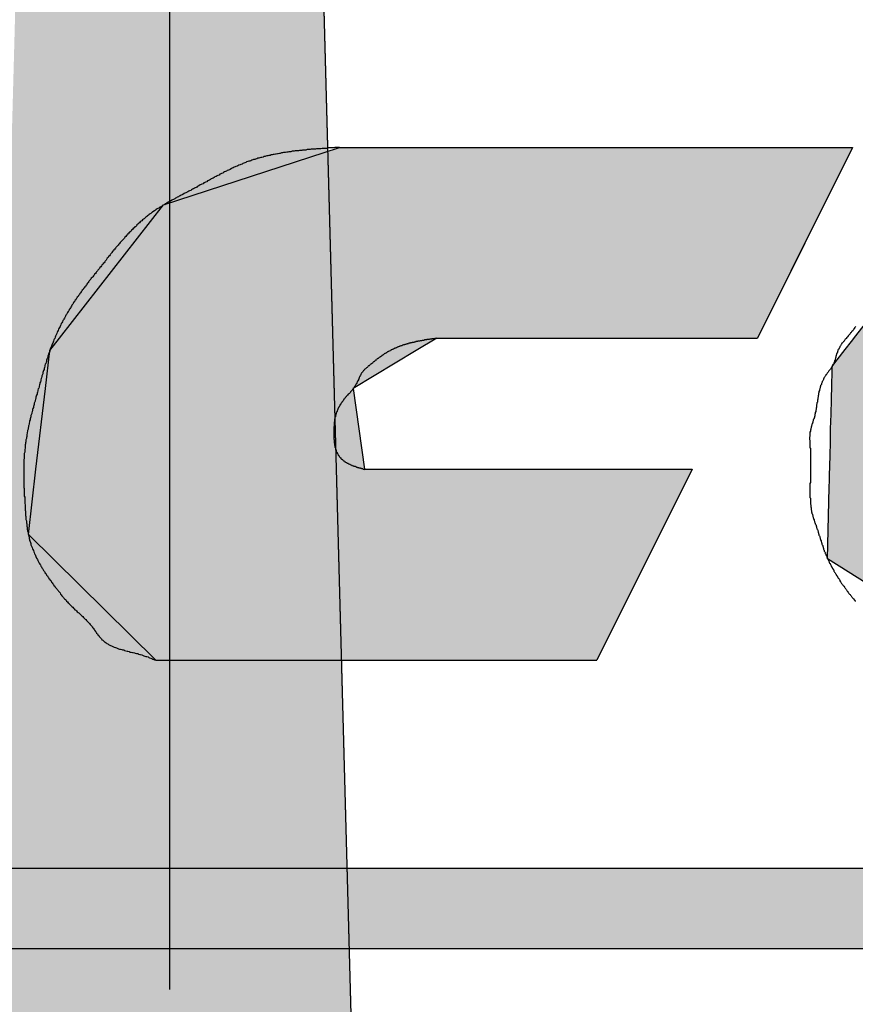
# Model space of a CAD drawing. Extents: x 503 to 774, y 178 to 374.
# Drawn here: x 663 to 665, y 316 to 318 of the extents above; entities that cross this region are included whole.
import ezdxf

# ---------------------------------------------------------------- set-up
doc = ezdxf.new("R2010")
doc.units = 0
doc.linetypes.add('CENTER2', pattern=[28.575, 19.05, -3.175, 3.175, -3.175])
for name, color, linetype in [('ROGO', 6, 'CONTINUOUS'), ('中心線', 4, 'CENTER2'), ('外形線', 7, 'CONTINUOUS'), ('針', 5, 'CONTINUOUS')]:
    doc.layers.add(name, color=color, linetype=linetype)

# ---------------------------------------------------------------- blocks, each defined once
blk = doc.blocks.new('*U20')
at = {"layer": '針', "linetype": 'CONTINUOUS'}
blk.add_line((663.8157, 322.5312), (664.1503, 310.1322), dxfattribs=at)
at = {"layer": '針', "linetype": 'CONTINUOUS', "extrusion": (0, 0, -1)}
for points in [[(-663.2848, 322.5312), (-664.1503, 310.1322), (-662.9503, 310.1322)], [(-663.2848, 322.5312), (-663.8157, 322.5312), (-664.1503, 310.1322)]]:
    blk.add_solid(points, dxfattribs=at)
blk = doc.blocks.new('*U28')
at = {"layer": 'ROGO', "color": 4, "linetype": 'CONTINUOUS', "extrusion": (0, 0, -1)}
for points in [[(-657.0442, 316.3684), (-668.5191, 316.1731), (-656.9558, 316.1731)], [(-657.0442, 316.3684), (-668.6165, 316.3684), (-668.5191, 316.1731)]]:
    blk.add_solid(points, dxfattribs=at)
blk = doc.blocks.new('*U29')
at = {"layer": 'ROGO', "color": 4, "linetype": 'CONTINUOUS'}
for p, q in [((663.536, 317.9815), (663.9638, 318.1212)), ((665.2123, 318.1212), (665.1426, 317.9815)), ((663.2827, 317.6574), (663.536, 317.9815)), ((665.1426, 317.9815), (664.981, 317.6574)), ((663.259, 317.6271), (663.2827, 317.6574)), ((664.2008, 317.6574), (664.1506, 317.6271)), ((663.2483, 317.5349), (663.259, 317.6271)), ((664.1506, 317.6271), (663.9976, 317.5349)), ((663.2254, 317.3384), (663.2483, 317.5349)), ((663.9976, 317.5349), (664.0247, 317.3384)), ((663.207, 317.1795), (663.2254, 317.3384)), ((664.822, 317.3384), (664.7427, 317.1795)), ((663.5168, 316.8745), (663.207, 317.1795)), ((664.7427, 317.1795), (664.5907, 316.8745))]:
    blk.add_line(p, q, dxfattribs=at)
at = {"layer": 'ROGO', "color": 4, "linetype": 'CONTINUOUS', "extrusion": (0, 0, -1)}
for points in [[(-663.9638, 318.1212), (-665.1426, 317.9815), (-663.536, 317.9815)], [(-663.9638, 318.1212), (-665.2123, 318.1212), (-665.1426, 317.9815)], [(-663.536, 317.9815), (-664.981, 317.6574), (-663.2827, 317.6574)], [(-663.536, 317.9815), (-665.1426, 317.9815), (-664.981, 317.6574)], [(-663.2827, 317.6574), (-664.1506, 317.6271), (-663.259, 317.6271)], [(-663.2827, 317.6574), (-664.2008, 317.6574), (-664.1506, 317.6271)], [(-663.259, 317.6271), (-663.9976, 317.5349), (-663.2483, 317.5349)], [(-663.259, 317.6271), (-664.1506, 317.6271), (-663.9976, 317.5349)], [(-663.2483, 317.5349), (-664.0247, 317.3384), (-663.2254, 317.3384)], [(-663.2483, 317.5349), (-663.9976, 317.5349), (-664.0247, 317.3384)], [(-663.2254, 317.3384), (-664.7427, 317.1795), (-663.207, 317.1795)], [(-663.2254, 317.3384), (-664.822, 317.3384), (-664.7427, 317.1795)], [(-663.207, 317.1795), (-664.5907, 316.8745), (-663.5168, 316.8745)], [(-663.207, 317.1795), (-664.7427, 317.1795), (-664.5907, 316.8745)]]:
    blk.add_solid(points, dxfattribs=at)
blk = doc.blocks.new('*U32')
at = {"layer": 'ROGO', "color": 4, "linetype": 'CONTINUOUS'}
for p, q in [((665.4562, 317.9649), (665.9047, 318.1264)), ((666.6172, 318.1264), (666.9117, 317.9649)), ((665.4526, 317.9603), (665.4562, 317.9649)), ((666.9117, 317.9649), (666.9201, 317.9603)), ((665.2265, 317.6703), (665.4526, 317.9603)), ((666.9201, 317.9603), (667.0346, 317.6703)), ((665.2102, 317.6494), (665.2208, 317.6629)), ((665.2208, 317.6629), (665.2263, 317.67)), ((665.2263, 317.67), (665.2265, 317.6703)), ((666.0843, 317.6629), (666.0468, 317.6494)), ((666.1212, 317.67), (666.0843, 317.6629)), ((666.188, 317.6639), (666.1578, 317.67)), ((666.2155, 317.6509), (666.188, 317.6639)), ((667.0346, 317.6703), (667.0347, 317.67)), ((667.0347, 317.67), (667.0372, 317.6639)), ((667.0372, 317.6639), (667.0423, 317.6509)), ((665.1755, 317.6049), (665.1949, 317.6298)), ((665.1949, 317.6298), (665.2102, 317.6494)), ((666.0101, 317.6298), (665.9755, 317.6049)), ((666.0468, 317.6494), (666.0101, 317.6298)), ((666.2377, 317.6319), (666.2155, 317.6509)), ((666.2393, 317.6294), (666.2377, 317.6319)), ((666.2537, 317.6074), (666.2393, 317.6294)), ((667.0508, 317.6294), (667.0385, 317.6074)), ((667.0423, 317.6509), (667.0498, 317.6319)), ((667.0498, 317.6319), (667.0508, 317.6294)), ((665.163, 317.5888), (665.1755, 317.6049)), ((665.9755, 317.6049), (665.9584, 317.5888)), ((666.2631, 317.5785), (666.2537, 317.6074)), ((667.0385, 317.6074), (667.0224, 317.5785)), ((665.1627, 317.5755), (665.163, 317.5888)), ((665.9584, 317.5888), (665.9443, 317.5755)), ((665.1619, 317.5429), (665.1627, 317.5755)), ((665.9443, 317.5755), (665.9176, 317.5429)), ((666.2654, 317.5461), (666.2631, 317.5785)), ((667.0224, 317.5785), (667.0043, 317.5461)), ((665.1611, 317.5081), (665.1619, 317.5429)), ((665.9176, 317.5429), (665.8963, 317.5081)), ((666.2606, 317.5114), (666.2654, 317.5461)), ((667.0043, 317.5461), (666.985, 317.5114)), ((665.1603, 317.4724), (665.1611, 317.5081)), ((665.8963, 317.5081), (665.8812, 317.4724)), ((666.2489, 317.4757), (666.2606, 317.5114)), ((666.985, 317.5114), (666.9651, 317.4757)), ((665.1594, 317.437), (665.1603, 317.4724)), ((665.8812, 317.4724), (665.8729, 317.437)), ((666.2306, 317.4403), (666.2489, 317.4757)), ((666.9651, 317.4757), (666.9453, 317.4403)), ((665.1587, 317.4033), (665.1594, 317.437)), ((665.8729, 317.437), (665.8716, 317.4033)), ((666.2065, 317.4064), (666.2306, 317.4403)), ((666.9453, 317.4403), (666.9264, 317.4064)), ((665.1579, 317.3726), (665.1587, 317.4033)), ((665.8716, 317.4033), (665.8775, 317.3726)), ((666.1774, 317.3753), (666.2065, 317.4064)), ((666.9264, 317.4064), (666.9091, 317.3753)), ((665.1573, 317.3457), (665.1579, 317.3726)), ((665.8775, 317.3726), (665.8903, 317.3457)), ((666.1443, 317.3481), (666.1774, 317.3753)), ((666.9091, 317.3753), (666.8939, 317.3481)), ((665.1568, 317.3239), (665.1573, 317.3457)), ((665.8903, 317.3457), (665.9095, 317.3239)), ((666.1085, 317.3257), (666.1443, 317.3481)), ((666.8939, 317.3481), (666.8814, 317.3257)), ((665.1564, 317.3078), (665.1568, 317.3239)), ((665.9095, 317.3239), (665.9345, 317.3078)), ((666.0713, 317.3091), (666.1085, 317.3257)), ((666.8814, 317.3257), (666.8721, 317.3091)), ((665.1521, 317.121), (665.1561, 317.295)), ((665.1561, 317.295), (665.1562, 317.298)), ((665.1562, 317.298), (665.1564, 317.3078)), ((665.9345, 317.3078), (665.9642, 317.298)), ((665.9642, 317.298), (665.9978, 317.295)), ((665.9978, 317.295), (666.0339, 317.2987)), ((666.0339, 317.2987), (666.0713, 317.3091)), ((666.8643, 317.295), (666.7672, 317.121)), ((666.8663, 317.2987), (666.8643, 317.295)), ((666.8721, 317.3091), (666.8663, 317.2987)), ((665.3103, 317.0204), (665.1521, 317.121)), ((666.7672, 317.121), (666.7111, 317.0204)), ((665.4961, 316.9023), (665.3103, 317.0204)), ((666.7111, 317.0204), (666.4897, 316.9023)), ((665.5398, 316.8745), (665.4961, 316.9023)), ((666.4897, 316.9023), (666.2523, 316.8745))]:
    blk.add_line(p, q, dxfattribs=at)
at = {"layer": 'ROGO', "color": 4, "linetype": 'CONTINUOUS', "extrusion": (0, 0, -1)}
for points in [[(-665.9047, 318.1264), (-666.9117, 317.9649), (-665.4562, 317.9649)], [(-665.9047, 318.1264), (-666.6172, 318.1264), (-666.9117, 317.9649)], [(-665.4562, 317.9649), (-666.9201, 317.9603), (-665.4526, 317.9603)], [(-665.4562, 317.9649), (-666.9117, 317.9649), (-666.9201, 317.9603)], [(-665.4526, 317.9603), (-667.0346, 317.6703), (-665.2265, 317.6703)], [(-665.4526, 317.9603), (-666.9201, 317.9603), (-667.0346, 317.6703)], [(-665.2208, 317.6629), (-666.0468, 317.6494), (-665.2102, 317.6494)], [(-665.2263, 317.67), (-666.0843, 317.6629), (-665.2208, 317.6629)], [(-665.2208, 317.6629), (-666.0843, 317.6629), (-666.0468, 317.6494)], [(-665.2265, 317.6703), (-666.1212, 317.67), (-665.2263, 317.67)], [(-665.2263, 317.67), (-666.1212, 317.67), (-666.0843, 317.6629)], [(-665.2265, 317.6703), (-666.1562, 317.6703), (-666.1212, 317.67)], [(-666.1562, 317.6703), (-667.0347, 317.67), (-666.1578, 317.67)], [(-666.1562, 317.6703), (-667.0346, 317.6703), (-667.0347, 317.67)], [(-666.1578, 317.67), (-667.0372, 317.6639), (-666.188, 317.6639)], [(-666.1578, 317.67), (-667.0347, 317.67), (-667.0372, 317.6639)], [(-666.188, 317.6639), (-667.0423, 317.6509), (-666.2155, 317.6509)], [(-666.188, 317.6639), (-667.0372, 317.6639), (-667.0423, 317.6509)], [(-665.1949, 317.6298), (-665.9755, 317.6049), (-665.1755, 317.6049)], [(-665.2102, 317.6494), (-666.0101, 317.6298), (-665.1949, 317.6298)], [(-665.1949, 317.6298), (-666.0101, 317.6298), (-665.9755, 317.6049)], [(-665.2102, 317.6494), (-666.0468, 317.6494), (-666.0101, 317.6298)], [(-666.2155, 317.6509), (-667.0498, 317.6319), (-666.2377, 317.6319)], [(-666.2155, 317.6509), (-667.0423, 317.6509), (-667.0498, 317.6319)], [(-666.2377, 317.6319), (-667.0508, 317.6294), (-666.2393, 317.6294)], [(-666.2377, 317.6319), (-667.0498, 317.6319), (-667.0508, 317.6294)], [(-666.2393, 317.6294), (-667.0385, 317.6074), (-666.2537, 317.6074)], [(-666.2393, 317.6294), (-667.0508, 317.6294), (-667.0385, 317.6074)], [(-665.1755, 317.6049), (-665.9584, 317.5888), (-665.163, 317.5888)], [(-665.1755, 317.6049), (-665.9755, 317.6049), (-665.9584, 317.5888)], [(-666.2537, 317.6074), (-667.0224, 317.5785), (-666.2631, 317.5785)], [(-666.2537, 317.6074), (-667.0385, 317.6074), (-667.0224, 317.5785)], [(-665.163, 317.5888), (-665.9443, 317.5755), (-665.1627, 317.5755)], [(-665.163, 317.5888), (-665.9584, 317.5888), (-665.9443, 317.5755)], [(-665.1627, 317.5755), (-665.9176, 317.5429), (-665.1619, 317.5429)], [(-665.1627, 317.5755), (-665.9443, 317.5755), (-665.9176, 317.5429)], [(-666.2631, 317.5785), (-667.0043, 317.5461), (-666.2654, 317.5461)], [(-666.2631, 317.5785), (-667.0224, 317.5785), (-667.0043, 317.5461)], [(-665.1619, 317.5429), (-665.8963, 317.5081), (-665.1611, 317.5081)], [(-665.1619, 317.5429), (-665.9176, 317.5429), (-665.8963, 317.5081)], [(-666.2654, 317.5461), (-666.985, 317.5114), (-666.2606, 317.5114)], [(-666.2654, 317.5461), (-667.0043, 317.5461), (-666.985, 317.5114)], [(-665.1611, 317.5081), (-665.8812, 317.4724), (-665.1603, 317.4724)], [(-665.1611, 317.5081), (-665.8963, 317.5081), (-665.8812, 317.4724)], [(-666.2606, 317.5114), (-666.9651, 317.4757), (-666.2489, 317.4757)], [(-666.2606, 317.5114), (-666.985, 317.5114), (-666.9651, 317.4757)], [(-665.1603, 317.4724), (-665.8729, 317.437), (-665.1594, 317.437)], [(-665.1603, 317.4724), (-665.8812, 317.4724), (-665.8729, 317.437)], [(-666.2489, 317.4757), (-666.9453, 317.4403), (-666.2306, 317.4403)], [(-666.2489, 317.4757), (-666.9651, 317.4757), (-666.9453, 317.4403)], [(-665.1594, 317.437), (-665.8716, 317.4033), (-665.1587, 317.4033)], [(-665.1594, 317.437), (-665.8729, 317.437), (-665.8716, 317.4033)], [(-666.2306, 317.4403), (-666.9264, 317.4064), (-666.2065, 317.4064)], [(-666.2306, 317.4403), (-666.9453, 317.4403), (-666.9264, 317.4064)], [(-665.1587, 317.4033), (-665.8775, 317.3726), (-665.1579, 317.3726)], [(-665.1587, 317.4033), (-665.8716, 317.4033), (-665.8775, 317.3726)], [(-666.2065, 317.4064), (-666.9091, 317.3753), (-666.1774, 317.3753)], [(-666.2065, 317.4064), (-666.9264, 317.4064), (-666.9091, 317.3753)], [(-665.1579, 317.3726), (-665.8903, 317.3457), (-665.1573, 317.3457)], [(-665.1579, 317.3726), (-665.8775, 317.3726), (-665.8903, 317.3457)], [(-666.1774, 317.3753), (-666.8939, 317.3481), (-666.1443, 317.3481)], [(-666.1774, 317.3753), (-666.9091, 317.3753), (-666.8939, 317.3481)], [(-665.1573, 317.3457), (-665.9095, 317.3239), (-665.1568, 317.3239)], [(-665.1573, 317.3457), (-665.8903, 317.3457), (-665.9095, 317.3239)], [(-666.1443, 317.3481), (-666.8814, 317.3257), (-666.1085, 317.3257)], [(-666.1443, 317.3481), (-666.8939, 317.3481), (-666.8814, 317.3257)], [(-665.1568, 317.3239), (-665.9345, 317.3078), (-665.1564, 317.3078)], [(-665.1568, 317.3239), (-665.9095, 317.3239), (-665.9345, 317.3078)], [(-666.1085, 317.3257), (-666.8721, 317.3091), (-666.0713, 317.3091)], [(-666.1085, 317.3257), (-666.8814, 317.3257), (-666.8721, 317.3091)], [(-665.1561, 317.295), (-666.7672, 317.121), (-665.1521, 317.121)], [(-665.1562, 317.298), (-665.9978, 317.295), (-665.1561, 317.295)], [(-665.1561, 317.295), (-666.8643, 317.295), (-666.7672, 317.121)], [(-665.1564, 317.3078), (-665.9642, 317.298), (-665.1562, 317.298)], [(-665.1562, 317.298), (-665.9642, 317.298), (-665.9978, 317.295)], [(-665.1564, 317.3078), (-665.9345, 317.3078), (-665.9642, 317.298)], [(-666.0339, 317.2987), (-666.8643, 317.295), (-665.9978, 317.295)], [(-666.0713, 317.3091), (-666.8663, 317.2987), (-666.0339, 317.2987)], [(-666.0339, 317.2987), (-666.8663, 317.2987), (-666.8643, 317.295)], [(-666.0713, 317.3091), (-666.8721, 317.3091), (-666.8663, 317.2987)], [(-665.1521, 317.121), (-666.7111, 317.0204), (-665.3103, 317.0204)], [(-665.1521, 317.121), (-666.7672, 317.121), (-666.7111, 317.0204)], [(-665.3103, 317.0204), (-666.4897, 316.9023), (-665.4961, 316.9023)], [(-665.3103, 317.0204), (-666.7111, 317.0204), (-666.4897, 316.9023)], [(-665.4961, 316.9023), (-666.2523, 316.8745), (-665.5398, 316.8745)], [(-665.4961, 316.9023), (-666.4897, 316.9023), (-666.2523, 316.8745)]]:
    blk.add_solid(points, dxfattribs=at)

msp = doc.modelspace()

# ---------------------------------------------------------------- linework, layer by layer
at = {"layer": 'ROGO', "color": 4}
for p, q in [((663.9638, 318.1212), (665.2123, 318.1212)), ((665.2123, 318.1212), (664.981, 317.6574)), ((664.2008, 317.6574), (664.981, 317.6574)), ((664.0247, 317.3384), (664.822, 317.3384)), ((664.822, 317.3384), (664.5907, 316.8745)), ((663.5168, 316.8745), (664.5907, 316.8745)), ((657.0306, 316.3684), (668.6165, 316.3684)), ((656.0503, 316.1731), (669.237, 316.1731))]:
    msp.add_line(p, q, dxfattribs=at)
for points in [[(663.964, 318.121, 0), (663.961, 318.121, 0), (663.959, 318.121, 0), (663.956, 318.121, 0), (663.953, 318.121, 0), (663.951, 318.12, 0), (663.948, 318.12, 0), (663.945, 318.12, 0), (663.943, 318.12, 0), (663.94, 318.12, 0), (663.937, 318.12, 0), (663.935, 318.119, 0), (663.932, 318.119, 0), (663.929, 318.119, 0), (663.927, 318.119, 0), (663.924, 318.119, 0), (663.922, 318.119, 0), (663.919, 318.118, 0), (663.916, 318.118, 0), (663.914, 318.118, 0), (663.911, 318.118, 0), (663.908, 318.118, 0), (663.906, 318.117, 0), (663.903, 318.117, 0), (663.901, 318.117, 0), (663.898, 318.117, 0), (663.895, 318.117, 0), (663.893, 318.116, 0), (663.89, 318.116, 0), (663.887, 318.116, 0), (663.885, 318.116, 0), (663.882, 318.115, 0), (663.88, 318.115, 0), (663.877, 318.115, 0), (663.874, 318.115, 0), (663.872, 318.114, 0), (663.869, 318.114, 0), (663.867, 318.114, 0), (663.864, 318.113, 0), (663.861, 318.113, 0), (663.859, 318.113, 0), (663.856, 318.113, 0), (663.854, 318.112, 0), (663.851, 318.112, 0), (663.849, 318.112, 0), (663.846, 318.111, 0), (663.843, 318.111, 0), (663.841, 318.111, 0), (663.838, 318.11, 0), (663.836, 318.11, 0), (663.833, 318.109, 0), (663.831, 318.109, 0), (663.828, 318.109, 0), (663.825, 318.108, 0), (663.823, 318.108, 0), (663.82, 318.107, 0), (663.818, 318.107, 0), (663.815, 318.106, 0), (663.813, 318.106, 0), (663.81, 318.105, 0), (663.808, 318.105, 0), (663.805, 318.104, 0), (663.803, 318.104, 0), (663.8, 318.103, 0), (663.798, 318.103, 0), (663.795, 318.102, 0), (663.792, 318.102, 0), (663.79, 318.101, 0), (663.787, 318.101, 0), (663.785, 318.1, 0), (663.783, 318.099, 0), (663.78, 318.099, 0), (663.778, 318.098, 0), (663.775, 318.097, 0), (663.773, 318.097, 0), (663.77, 318.096, 0), (663.768, 318.095, 0), (663.765, 318.095, 0), (663.763, 318.094, 0), (663.76, 318.093, 0), (663.758, 318.092, 0), (663.755, 318.092, 0), (663.753, 318.091, 0), (663.751, 318.09, 0), (663.748, 318.089, 0), (663.746, 318.088, 0), (663.743, 318.088, 0), (663.741, 318.087, 0), (663.738, 318.086, 0), (663.736, 318.085, 0), (663.734, 318.084, 0), (663.731, 318.083, 0), (663.729, 318.082, 0), (663.727, 318.081, 0), (663.724, 318.08, 0), (663.722, 318.079, 0), (663.719, 318.078, 0), (663.717, 318.077, 0), (663.715, 318.076, 0), (663.712, 318.075, 0), (663.71, 318.074, 0), (663.708, 318.073, 0), (663.705, 318.072, 0), (663.703, 318.071, 0), (663.701, 318.07, 0), (663.698, 318.068, 0), (663.696, 318.067, 0), (663.694, 318.066, 0), (663.691, 318.065, 0), (663.689, 318.064, 0), (663.687, 318.063, 0), (663.684, 318.062, 0), (663.682, 318.06, 0), (663.68, 318.059, 0), (663.677, 318.058, 0), (663.675, 318.057, 0), (663.673, 318.056, 0), (663.671, 318.054, 0), (663.668, 318.053, 0), (663.666, 318.052, 0), (663.664, 318.051, 0), (663.661, 318.05, 0), (663.659, 318.048, 0), (663.657, 318.047, 0), (663.654, 318.046, 0), (663.652, 318.045, 0), (663.65, 318.043, 0), (663.648, 318.042, 0), (663.645, 318.041, 0), (663.643, 318.04, 0), (663.641, 318.038, 0), (663.638, 318.037, 0), (663.636, 318.036, 0), (663.634, 318.035, 0), (663.632, 318.033, 0), (663.629, 318.032, 0), (663.627, 318.031, 0), (663.625, 318.03, 0), (663.622, 318.028, 0), (663.62, 318.027, 0), (663.618, 318.026, 0), (663.616, 318.024, 0), (663.613, 318.023, 0), (663.611, 318.022, 0), (663.609, 318.021, 0), (663.606, 318.02, 0), (663.604, 318.018, 0), (663.602, 318.017, 0), (663.599, 318.016, 0), (663.597, 318.015, 0), (663.595, 318.013, 0), (663.592, 318.012, 0), (663.59, 318.011, 0), (663.588, 318.01, 0), (663.586, 318.009, 0), (663.583, 318.007, 0), (663.581, 318.006, 0), (663.579, 318.005, 0), (663.576, 318.004, 0), (663.574, 318.003, 0), (663.572, 318.001, 0), (663.569, 318, 0), (663.567, 317.999, 0), (663.565, 317.998, 0), (663.563, 317.996, 0), (663.56, 317.995, 0), (663.558, 317.994, 0), (663.556, 317.993, 0), (663.553, 317.991, 0), (663.551, 317.99, 0), (663.549, 317.989, 0), (663.547, 317.988, 0), (663.544, 317.986, 0), (663.542, 317.985, 0), (663.54, 317.984, 0), (663.538, 317.982, 0), (663.535, 317.981, 0), (663.533, 317.98, 0), (663.531, 317.978, 0), (663.529, 317.977, 0), (663.527, 317.976, 0), (663.524, 317.974, 0), (663.522, 317.973, 0), (663.52, 317.972, 0), (663.518, 317.97, 0), (663.516, 317.969, 0), (663.514, 317.967, 0), (663.512, 317.966, 0), (663.509, 317.964, 0), (663.507, 317.963, 0), (663.505, 317.961, 0), (663.503, 317.96, 0), (663.501, 317.958, 0), (663.499, 317.957, 0), (663.497, 317.955, 0), (663.495, 317.953, 0), (663.493, 317.952, 0), (663.491, 317.95, 0), (663.489, 317.948, 0), (663.487, 317.947, 0), (663.485, 317.945, 0), (663.483, 317.943, 0), (663.481, 317.942, 0), (663.479, 317.94, 0), (663.477, 317.938, 0), (663.475, 317.936, 0), (663.473, 317.935, 0), (663.471, 317.933, 0), (663.47, 317.931, 0), (663.468, 317.929, 0), (663.466, 317.928, 0), (663.464, 317.926, 0), (663.462, 317.924, 0), (663.46, 317.922, 0), (663.458, 317.92, 0), (663.457, 317.918, 0), (663.455, 317.916, 0), (663.453, 317.915, 0), (663.451, 317.913, 0), (663.449, 317.911, 0), (663.448, 317.909, 0), (663.446, 317.907, 0), (663.444, 317.905, 0), (663.442, 317.903, 0), (663.441, 317.901, 0), (663.439, 317.899, 0), (663.437, 317.897, 0), (663.435, 317.895, 0), (663.434, 317.894, 0), (663.432, 317.892, 0), (663.43, 317.89, 0), (663.429, 317.888, 0), (663.427, 317.886, 0), (663.425, 317.884, 0), (663.424, 317.882, 0), (663.422, 317.88, 0), (663.42, 317.878, 0), (663.419, 317.876, 0), (663.417, 317.874, 0), (663.415, 317.872, 0), (663.414, 317.87, 0), (663.412, 317.868, 0), (663.41, 317.866, 0), (663.409, 317.864, 0), (663.407, 317.862, 0), (663.406, 317.86, 0), (663.404, 317.858, 0), (663.402, 317.856, 0), (663.401, 317.854, 0), (663.399, 317.852, 0), (663.397, 317.849, 0), (663.396, 317.847, 0), (663.394, 317.845, 0), (663.393, 317.843, 0), (663.391, 317.841, 0), (663.389, 317.839, 0), (663.388, 317.837, 0), (663.386, 317.835, 0), (663.385, 317.833, 0), (663.383, 317.831, 0), (663.381, 317.829, 0), (663.38, 317.827, 0), (663.378, 317.825, 0), (663.376, 317.823, 0), (663.375, 317.821, 0), (663.373, 317.819, 0), (663.372, 317.817, 0), (663.37, 317.815, 0), (663.368, 317.813, 0), (663.367, 317.811, 0), (663.365, 317.809, 0), (663.364, 317.807, 0), (663.362, 317.805, 0), (663.36, 317.803, 0), (663.359, 317.801, 0), (663.357, 317.799, 0), (663.355, 317.797, 0), (663.354, 317.795, 0), (663.352, 317.793, 0), (663.351, 317.791, 0), (663.349, 317.789, 0), (663.348, 317.787, 0), (663.346, 317.784, 0), (663.344, 317.782, 0), (663.343, 317.78, 0), (663.341, 317.778, 0), (663.34, 317.776, 0), (663.338, 317.774, 0), (663.337, 317.772, 0), (663.335, 317.77, 0), (663.334, 317.768, 0), (663.332, 317.766, 0), (663.331, 317.764, 0), (663.329, 317.761, 0), (663.328, 317.759, 0), (663.326, 317.757, 0), (663.325, 317.755, 0), (663.323, 317.753, 0), (663.322, 317.751, 0), (663.32, 317.749, 0), (663.319, 317.746, 0), (663.317, 317.744, 0), (663.316, 317.742, 0), (663.315, 317.74, 0), (663.313, 317.738, 0), (663.312, 317.735, 0), (663.31, 317.733, 0), (663.309, 317.731, 0), (663.308, 317.729, 0), (663.306, 317.727, 0), (663.305, 317.724, 0), (663.304, 317.722, 0), (663.302, 317.72, 0), (663.301, 317.718, 0), (663.3, 317.715, 0), (663.298, 317.713, 0), (663.297, 317.711, 0), (663.296, 317.709, 0), (663.295, 317.706, 0), (663.293, 317.704, 0), (663.292, 317.702, 0), (663.291, 317.7, 0), (663.29, 317.697, 0), (663.288, 317.695, 0), (663.287, 317.693, 0), (663.286, 317.69, 0), (663.285, 317.688, 0), (663.284, 317.686, 0), (663.283, 317.683, 0), (663.281, 317.681, 0), (663.28, 317.679, 0), (663.279, 317.676, 0), (663.278, 317.674, 0), (663.277, 317.672, 0), (663.276, 317.669, 0), (663.275, 317.667, 0), (663.274, 317.664, 0), (663.273, 317.662, 0), (663.272, 317.66, 0), (663.271, 317.657, 0), (663.27, 317.655, 0), (663.269, 317.653, 0), (663.268, 317.65, 0), (663.267, 317.648, 0), (663.266, 317.645, 0), (663.265, 317.643, 0), (663.264, 317.64, 0), (663.263, 317.638, 0), (663.262, 317.636, 0), (663.261, 317.633, 0), (663.26, 317.631, 0), (663.259, 317.628, 0), (663.259, 317.626, 0), (663.258, 317.623, 0), (663.257, 317.621, 0), (663.256, 317.619, 0), (663.255, 317.616, 0), (663.254, 317.614, 0), (663.254, 317.611, 0), (663.253, 317.609, 0), (663.252, 317.606, 0), (663.251, 317.604, 0), (663.251, 317.601, 0), (663.25, 317.599, 0), (663.249, 317.596, 0), (663.248, 317.594, 0), (663.247, 317.591, 0), (663.247, 317.589, 0), (663.246, 317.586, 0), (663.245, 317.584, 0), (663.245, 317.581, 0), (663.244, 317.579, 0), (663.243, 317.576, 0), (663.242, 317.574, 0), (663.242, 317.571, 0), (663.241, 317.569, 0), (663.24, 317.566, 0), (663.24, 317.564, 0), (663.239, 317.561, 0), (663.238, 317.559, 0), (663.237, 317.556, 0), (663.237, 317.554, 0), (663.236, 317.551, 0), (663.235, 317.549, 0), (663.235, 317.546, 0), (663.234, 317.544, 0), (663.233, 317.541, 0), (663.233, 317.539, 0), (663.232, 317.536, 0), (663.231, 317.534, 0), (663.23, 317.531, 0), (663.23, 317.529, 0), (663.229, 317.526, 0), (663.228, 317.524, 0), (663.228, 317.521, 0), (663.227, 317.519, 0), (663.226, 317.516, 0), (663.225, 317.514, 0), (663.225, 317.511, 0), (663.224, 317.509, 0), (663.223, 317.506, 0), (663.223, 317.504, 0), (663.222, 317.501, 0), (663.221, 317.499, 0), (663.221, 317.496, 0), (663.22, 317.494, 0), (663.219, 317.491, 0), (663.219, 317.489, 0), (663.218, 317.486, 0), (663.217, 317.484, 0), (663.217, 317.481, 0), (663.216, 317.479, 0), (663.215, 317.476, 0), (663.215, 317.474, 0), (663.214, 317.471, 0), (663.213, 317.469, 0), (663.213, 317.466, 0), (663.212, 317.464, 0), (663.211, 317.461, 0), (663.211, 317.459, 0), (663.21, 317.456, 0), (663.21, 317.454, 0), (663.209, 317.451, 0), (663.209, 317.449, 0), (663.208, 317.446, 0), (663.207, 317.444, 0), (663.207, 317.441, 0), (663.206, 317.439, 0), (663.206, 317.436, 0), (663.205, 317.433, 0), (663.205, 317.431, 0), (663.204, 317.428, 0), (663.204, 317.426, 0), (663.203, 317.423, 0), (663.203, 317.421, 0), (663.203, 317.418, 0), (663.202, 317.416, 0), (663.202, 317.413, 0), (663.201, 317.41, 0), (663.201, 317.408, 0), (663.201, 317.405, 0), (663.2, 317.403, 0), (663.2, 317.4, 0), (663.199, 317.398, 0), (663.199, 317.395, 0), (663.199, 317.392, 0), (663.199, 317.39, 0), (663.198, 317.387, 0), (663.198, 317.385, 0), (663.198, 317.382, 0), (663.198, 317.38, 0), (663.197, 317.377, 0), (663.197, 317.374, 0), (663.197, 317.372, 0), (663.197, 317.369, 0), (663.197, 317.367, 0), (663.197, 317.364, 0), (663.196, 317.362, 0), (663.196, 317.359, 0), (663.196, 317.356, 0), (663.196, 317.354, 0), (663.196, 317.351, 0), (663.196, 317.349, 0), (663.196, 317.346, 0), (663.196, 317.343, 0), (663.196, 317.341, 0), (663.196, 317.338, 0), (663.196, 317.336, 0), (663.196, 317.333, 0), (663.196, 317.33, 0), (663.196, 317.328, 0), (663.196, 317.325, 0), (663.196, 317.323, 0), (663.196, 317.32, 0), (663.196, 317.318, 0), (663.196, 317.315, 0), (663.196, 317.312, 0), (663.196, 317.31, 0), (663.196, 317.307, 0), (663.196, 317.305, 0), (663.196, 317.302, 0), (663.196, 317.299, 0), (663.196, 317.297, 0), (663.196, 317.294, 0), (663.197, 317.292, 0), (663.197, 317.289, 0), (663.197, 317.286, 0), (663.197, 317.284, 0), (663.197, 317.281, 0), (663.197, 317.279, 0), (663.197, 317.276, 0), (663.197, 317.273, 0), (663.198, 317.271, 0), (663.198, 317.268, 0), (663.198, 317.265, 0), (663.198, 317.263, 0), (663.198, 317.26, 0), (663.198, 317.258, 0), (663.198, 317.255, 0), (663.199, 317.252, 0), (663.199, 317.25, 0), (663.199, 317.247, 0), (663.199, 317.245, 0), (663.199, 317.242, 0), (663.199, 317.239, 0), (663.2, 317.237, 0), (663.2, 317.234, 0), (663.2, 317.232, 0), (663.2, 317.229, 0), (663.2, 317.226, 0), (663.201, 317.224, 0), (663.201, 317.221, 0), (663.201, 317.219, 0), (663.201, 317.216, 0), (663.202, 317.213, 0), (663.202, 317.211, 0), (663.202, 317.208, 0), (663.203, 317.206, 0), (663.203, 317.203, 0), (663.203, 317.2, 0), (663.204, 317.198, 0), (663.204, 317.195, 0), (663.204, 317.193, 0), (663.205, 317.19, 0), (663.205, 317.188, 0), (663.206, 317.185, 0), (663.206, 317.183, 0), (663.207, 317.18, 0), (663.207, 317.178, 0), (663.208, 317.175, 0), (663.209, 317.173, 0), (663.209, 317.17, 0), (663.21, 317.168, 0), (663.21, 317.165, 0), (663.211, 317.163, 0), (663.212, 317.16, 0), (663.213, 317.158, 0), (663.213, 317.155, 0), (663.214, 317.153, 0), (663.215, 317.15, 0), (663.216, 317.148, 0), (663.217, 317.145, 0), (663.218, 317.143, 0), (663.219, 317.141, 0), (663.22, 317.138, 0), (663.221, 317.136, 0), (663.222, 317.133, 0), (663.223, 317.131, 0), (663.224, 317.129, 0), (663.225, 317.126, 0), (663.226, 317.124, 0), (663.227, 317.122, 0), (663.229, 317.119, 0), (663.23, 317.117, 0), (663.231, 317.115, 0), (663.232, 317.112, 0), (663.233, 317.11, 0), (663.235, 317.108, 0), (663.236, 317.106, 0), (663.237, 317.103, 0), (663.239, 317.101, 0), (663.24, 317.099, 0), (663.241, 317.097, 0), (663.243, 317.094, 0), (663.244, 317.092, 0), (663.246, 317.09, 0), (663.247, 317.088, 0), (663.248, 317.086, 0), (663.25, 317.084, 0), (663.251, 317.081, 0), (663.253, 317.079, 0), (663.254, 317.077, 0), (663.256, 317.075, 0), (663.257, 317.073, 0), (663.259, 317.071, 0), (663.26, 317.069, 0), (663.262, 317.067, 0), (663.263, 317.064, 0), (663.265, 317.062, 0), (663.266, 317.06, 0), (663.268, 317.058, 0), (663.269, 317.056, 0), (663.271, 317.054, 0), (663.272, 317.052, 0), (663.274, 317.05, 0), (663.276, 317.048, 0), (663.277, 317.046, 0), (663.279, 317.044, 0), (663.28, 317.042, 0), (663.282, 317.04, 0), (663.284, 317.038, 0), (663.285, 317.035, 0), (663.287, 317.033, 0), (663.288, 317.031, 0), (663.29, 317.029, 0), (663.292, 317.027, 0), (663.293, 317.025, 0), (663.295, 317.023, 0), (663.297, 317.022, 0), (663.299, 317.02, 0), (663.3, 317.018, 0), (663.302, 317.016, 0), (663.304, 317.014, 0), (663.306, 317.012, 0), (663.307, 317.01, 0), (663.309, 317.008, 0), (663.311, 317.006, 0), (663.313, 317.005, 0), (663.315, 317.003, 0), (663.317, 317.001, 0), (663.318, 316.999, 0), (663.32, 316.997, 0), (663.322, 316.996, 0), (663.324, 316.994, 0), (663.326, 316.992, 0), (663.328, 316.99, 0), (663.33, 316.989, 0), (663.332, 316.987, 0), (663.334, 316.985, 0), (663.336, 316.983, 0), (663.337, 316.982, 0), (663.339, 316.98, 0), (663.341, 316.978, 0), (663.343, 316.976, 0), (663.345, 316.974, 0), (663.347, 316.973, 0), (663.348, 316.971, 0), (663.35, 316.969, 0), (663.352, 316.967, 0), (663.354, 316.965, 0), (663.356, 316.963, 0), (663.357, 316.961, 0), (663.359, 316.959, 0), (663.361, 316.957, 0), (663.362, 316.955, 0), (663.364, 316.953, 0), (663.365, 316.951, 0), (663.367, 316.949, 0), (663.368, 316.947, 0), (663.37, 316.944, 0), (663.372, 316.942, 0), (663.373, 316.94, 0), (663.375, 316.938, 0), (663.376, 316.936, 0), (663.378, 316.934, 0), (663.379, 316.932, 0), (663.381, 316.93, 0), (663.383, 316.928, 0), (663.385, 316.926, 0), (663.386, 316.924, 0), (663.388, 316.923, 0), (663.39, 316.921, 0), (663.392, 316.919, 0), (663.394, 316.918, 0), (663.396, 316.916, 0), (663.398, 316.915, 0), (663.4, 316.914, 0), (663.402, 316.912, 0), (663.405, 316.911, 0), (663.407, 316.91, 0), (663.409, 316.909, 0), (663.411, 316.908, 0), (663.414, 316.907, 0), (663.416, 316.906, 0), (663.419, 316.905, 0), (663.421, 316.904, 0), (663.423, 316.903, 0), (663.426, 316.902, 0), (663.429, 316.901, 0), (663.431, 316.901, 0), (663.434, 316.9, 0), (663.436, 316.899, 0), (663.439, 316.899, 0), (663.441, 316.898, 0), (663.444, 316.897, 0), (663.447, 316.896, 0), (663.449, 316.896, 0), (663.452, 316.895, 0), (663.454, 316.894, 0), (663.457, 316.894, 0), (663.46, 316.893, 0), (663.462, 316.893, 0), (663.465, 316.892, 0), (663.467, 316.891, 0), (663.47, 316.89, 0), (663.473, 316.89, 0), (663.475, 316.889, 0), (663.478, 316.888, 0), (663.48, 316.888, 0), (663.483, 316.887, 0), (663.485, 316.886, 0), (663.488, 316.885, 0), (663.49, 316.884, 0), (663.493, 316.883, 0), (663.495, 316.883, 0), (663.498, 316.882, 0), (663.5, 316.881, 0), (663.502, 316.88, 0), (663.505, 316.879, 0), (663.507, 316.878, 0), (663.51, 316.877, 0), (663.512, 316.876, 0), (663.514, 316.875, 0), (663.517, 316.874, 0)], [(665.22, 317.686, 0), (665.219, 317.684, 0), (665.218, 317.683, 0), (665.217, 317.681, 0), (665.216, 317.68, 0), (665.215, 317.678, 0), (665.214, 317.677, 0), (665.213, 317.675, 0), (665.211, 317.674, 0), (665.21, 317.673, 0), (665.209, 317.671, 0), (665.208, 317.67, 0), (665.207, 317.668, 0), (665.206, 317.667, 0), (665.205, 317.666, 0), (665.203, 317.664, 0), (665.202, 317.663, 0), (665.201, 317.661, 0), (665.2, 317.66, 0), (665.199, 317.659, 0), (665.197, 317.657, 0), (665.196, 317.656, 0), (665.195, 317.655, 0), (665.194, 317.653, 0), (665.193, 317.652, 0), (665.192, 317.65, 0), (665.191, 317.649, 0), (665.19, 317.648, 0), (665.188, 317.646, 0), (665.187, 317.645, 0), (665.186, 317.643, 0), (665.185, 317.642, 0), (665.184, 317.64, 0), (665.183, 317.639, 0), (665.182, 317.637, 0), (665.182, 317.636, 0), (665.181, 317.634, 0), (665.18, 317.633, 0), (665.179, 317.631, 0), (665.178, 317.63, 0), (665.177, 317.628, 0), (665.177, 317.626, 0), (665.176, 317.625, 0), (665.176, 317.623, 0), (665.175, 317.621, 0), (665.174, 317.62, 0), (665.174, 317.618, 0), (665.173, 317.616, 0), (665.173, 317.615, 0), (665.172, 317.613, 0), (665.172, 317.611, 0), (665.171, 317.609, 0), (665.171, 317.608, 0), (665.17, 317.606, 0), (665.17, 317.604, 0), (665.169, 317.602, 0), (665.169, 317.601, 0), (665.168, 317.599, 0), (665.167, 317.597, 0), (665.167, 317.596, 0), (665.166, 317.594, 0), (665.165, 317.593, 0), (665.164, 317.591, 0), (665.163, 317.59, 0), (665.163, 317.588, 0), (665.162, 317.587, 0), (665.161, 317.585, 0), (665.16, 317.584, 0), (665.159, 317.582, 0), (665.158, 317.581, 0), (665.156, 317.579, 0), (665.155, 317.578, 0), (665.154, 317.576, 0), (665.153, 317.575, 0), (665.152, 317.573, 0), (665.151, 317.572, 0), (665.15, 317.571, 0), (665.149, 317.569, 0), (665.148, 317.568, 0), (665.147, 317.566, 0), (665.146, 317.565, 0), (665.145, 317.563, 0), (665.144, 317.562, 0), (665.143, 317.56, 0), (665.142, 317.558, 0), (665.142, 317.557, 0), (665.141, 317.555, 0), (665.14, 317.554, 0), (665.139, 317.552, 0), (665.139, 317.55, 0), (665.138, 317.549, 0), (665.137, 317.547, 0), (665.137, 317.545, 0), (665.136, 317.544, 0), (665.135, 317.542, 0), (665.135, 317.54, 0), (665.134, 317.539, 0), (665.134, 317.537, 0), (665.133, 317.535, 0), (665.133, 317.533, 0), (665.132, 317.532, 0), (665.132, 317.53, 0), (665.131, 317.528, 0), (665.131, 317.526, 0), (665.131, 317.525, 0), (665.13, 317.523, 0), (665.13, 317.521, 0), (665.13, 317.519, 0), (665.129, 317.518, 0), (665.129, 317.516, 0), (665.129, 317.514, 0), (665.128, 317.512, 0), (665.128, 317.511, 0), (665.128, 317.509, 0), (665.127, 317.507, 0), (665.127, 317.505, 0), (665.127, 317.504, 0), (665.127, 317.502, 0), (665.126, 317.5, 0), (665.126, 317.498, 0), (665.126, 317.497, 0), (665.125, 317.495, 0), (665.125, 317.493, 0), (665.125, 317.491, 0), (665.125, 317.489, 0), (665.124, 317.488, 0), (665.124, 317.486, 0), (665.124, 317.484, 0), (665.123, 317.482, 0), (665.123, 317.481, 0), (665.123, 317.479, 0), (665.122, 317.477, 0), (665.122, 317.475, 0), (665.122, 317.474, 0), (665.121, 317.472, 0), (665.121, 317.47, 0), (665.121, 317.468, 0), (665.12, 317.467, 0), (665.12, 317.465, 0), (665.119, 317.463, 0), (665.119, 317.462, 0), (665.118, 317.46, 0), (665.117, 317.458, 0), (665.117, 317.456, 0), (665.116, 317.455, 0), (665.116, 317.453, 0), (665.115, 317.451, 0), (665.115, 317.45, 0), (665.114, 317.448, 0), (665.114, 317.446, 0), (665.113, 317.444, 0), (665.113, 317.443, 0), (665.112, 317.441, 0), (665.112, 317.439, 0), (665.111, 317.438, 0), (665.111, 317.436, 0), (665.11, 317.434, 0), (665.11, 317.432, 0), (665.11, 317.431, 0), (665.109, 317.429, 0), (665.109, 317.427, 0), (665.109, 317.425, 0), (665.109, 317.424, 0), (665.109, 317.422, 0), (665.109, 317.42, 0), (665.109, 317.418, 0), (665.108, 317.417, 0), (665.108, 317.415, 0), (665.108, 317.413, 0), (665.108, 317.411, 0), (665.109, 317.409, 0), (665.109, 317.408, 0), (665.109, 317.406, 0), (665.109, 317.404, 0), (665.109, 317.402, 0), (665.109, 317.4, 0), (665.109, 317.399, 0), (665.109, 317.397, 0), (665.109, 317.395, 0), (665.109, 317.393, 0), (665.109, 317.391, 0), (665.11, 317.39, 0), (665.11, 317.388, 0), (665.11, 317.386, 0), (665.11, 317.384, 0), (665.11, 317.383, 0), (665.11, 317.381, 0), (665.11, 317.379, 0), (665.11, 317.377, 0), (665.11, 317.375, 0), (665.11, 317.374, 0), (665.11, 317.372, 0), (665.11, 317.37, 0), (665.11, 317.368, 0), (665.11, 317.366, 0), (665.11, 317.365, 0), (665.11, 317.363, 0), (665.11, 317.361, 0), (665.11, 317.359, 0), (665.11, 317.358, 0), (665.11, 317.356, 0), (665.11, 317.354, 0), (665.11, 317.352, 0), (665.11, 317.35, 0), (665.11, 317.349, 0), (665.11, 317.347, 0), (665.11, 317.345, 0), (665.11, 317.343, 0), (665.11, 317.342, 0), (665.11, 317.34, 0), (665.11, 317.338, 0), (665.11, 317.336, 0), (665.11, 317.334, 0), (665.11, 317.333, 0), (665.11, 317.331, 0), (665.11, 317.329, 0), (665.11, 317.327, 0), (665.11, 317.326, 0), (665.11, 317.324, 0), (665.11, 317.322, 0), (665.11, 317.32, 0), (665.11, 317.318, 0), (665.11, 317.317, 0), (665.11, 317.315, 0), (665.11, 317.313, 0), (665.11, 317.311, 0), (665.11, 317.309, 0), (665.11, 317.308, 0), (665.11, 317.306, 0), (665.109, 317.304, 0), (665.109, 317.302, 0), (665.109, 317.3, 0), (665.109, 317.299, 0), (665.109, 317.297, 0), (665.109, 317.295, 0), (665.109, 317.293, 0), (665.109, 317.291, 0), (665.109, 317.29, 0), (665.109, 317.288, 0), (665.109, 317.286, 0), (665.109, 317.284, 0), (665.109, 317.282, 0), (665.109, 317.281, 0), (665.109, 317.279, 0), (665.109, 317.277, 0), (665.109, 317.275, 0), (665.109, 317.273, 0), (665.109, 317.272, 0), (665.109, 317.27, 0), (665.11, 317.268, 0), (665.11, 317.266, 0), (665.11, 317.264, 0), (665.11, 317.263, 0), (665.11, 317.261, 0), (665.11, 317.259, 0), (665.11, 317.257, 0), (665.11, 317.255, 0), (665.11, 317.254, 0), (665.111, 317.252, 0), (665.111, 317.25, 0), (665.111, 317.248, 0), (665.111, 317.247, 0), (665.112, 317.245, 0), (665.112, 317.243, 0), (665.112, 317.241, 0), (665.112, 317.24, 0), (665.113, 317.238, 0), (665.113, 317.236, 0), (665.113, 317.234, 0), (665.114, 317.233, 0), (665.114, 317.231, 0), (665.115, 317.229, 0), (665.115, 317.228, 0), (665.116, 317.226, 0), (665.116, 317.224, 0), (665.117, 317.222, 0), (665.117, 317.221, 0), (665.118, 317.219, 0), (665.118, 317.217, 0), (665.119, 317.216, 0), (665.119, 317.214, 0), (665.12, 317.212, 0), (665.12, 317.211, 0), (665.121, 317.209, 0), (665.122, 317.207, 0), (665.122, 317.206, 0), (665.123, 317.204, 0), (665.124, 317.202, 0), (665.124, 317.2, 0), (665.125, 317.199, 0), (665.125, 317.197, 0), (665.126, 317.195, 0), (665.126, 317.194, 0), (665.127, 317.192, 0), (665.128, 317.19, 0), (665.128, 317.189, 0), (665.129, 317.187, 0), (665.129, 317.185, 0), (665.13, 317.184, 0), (665.13, 317.182, 0), (665.131, 317.18, 0), (665.131, 317.178, 0), (665.132, 317.177, 0), (665.133, 317.175, 0), (665.133, 317.173, 0), (665.134, 317.172, 0), (665.134, 317.17, 0), (665.135, 317.168, 0), (665.135, 317.166, 0), (665.136, 317.165, 0), (665.136, 317.163, 0), (665.137, 317.161, 0), (665.137, 317.16, 0), (665.138, 317.158, 0), (665.138, 317.156, 0), (665.139, 317.155, 0), (665.14, 317.153, 0), (665.14, 317.151, 0), (665.141, 317.15, 0), (665.141, 317.148, 0), (665.142, 317.146, 0), (665.142, 317.144, 0), (665.143, 317.143, 0), (665.144, 317.141, 0), (665.144, 317.139, 0), (665.145, 317.138, 0), (665.146, 317.136, 0), (665.146, 317.134, 0), (665.147, 317.133, 0), (665.148, 317.131, 0), (665.148, 317.13, 0), (665.149, 317.128, 0), (665.15, 317.126, 0), (665.15, 317.125, 0), (665.151, 317.123, 0), (665.152, 317.121, 0), (665.153, 317.12, 0), (665.153, 317.118, 0), (665.154, 317.117, 0), (665.155, 317.115, 0), (665.156, 317.113, 0), (665.156, 317.112, 0), (665.157, 317.11, 0), (665.158, 317.109, 0), (665.159, 317.107, 0), (665.16, 317.105, 0), (665.161, 317.104, 0), (665.161, 317.102, 0), (665.162, 317.101, 0), (665.163, 317.099, 0), (665.164, 317.097, 0), (665.165, 317.096, 0), (665.166, 317.094, 0), (665.167, 317.093, 0), (665.167, 317.091, 0), (665.168, 317.09, 0), (665.169, 317.088, 0), (665.17, 317.087, 0), (665.171, 317.085, 0), (665.172, 317.084, 0), (665.173, 317.082, 0), (665.174, 317.08, 0), (665.175, 317.079, 0), (665.176, 317.077, 0), (665.177, 317.076, 0), (665.178, 317.074, 0), (665.179, 317.073, 0), (665.18, 317.071, 0), (665.181, 317.07, 0), (665.182, 317.068, 0), (665.182, 317.067, 0), (665.183, 317.065, 0), (665.184, 317.064, 0), (665.185, 317.062, 0), (665.186, 317.061, 0), (665.187, 317.06, 0), (665.188, 317.058, 0), (665.189, 317.057, 0), (665.191, 317.055, 0), (665.192, 317.054, 0), (665.193, 317.052, 0), (665.194, 317.051, 0), (665.195, 317.049, 0), (665.196, 317.048, 0), (665.197, 317.046, 0), (665.198, 317.045, 0), (665.199, 317.044, 0), (665.2, 317.042, 0), (665.201, 317.041, 0), (665.202, 317.039, 0), (665.203, 317.038, 0), (665.204, 317.036, 0), (665.205, 317.035, 0), (665.207, 317.034, 0), (665.208, 317.032, 0), (665.209, 317.031, 0), (665.21, 317.029, 0), (665.211, 317.028, 0), (665.212, 317.027, 0), (665.213, 317.025, 0), (665.214, 317.024, 0), (665.216, 317.023, 0), (665.217, 317.021, 0), (665.218, 317.02, 0), (665.219, 317.018, 0), (665.22, 317.017, 0)], [(664.201, 317.657, 0), (664.199, 317.657, 0), (664.198, 317.657, 0), (664.197, 317.657, 0), (664.196, 317.657, 0), (664.194, 317.656, 0), (664.193, 317.656, 0), (664.192, 317.656, 0), (664.19, 317.656, 0), (664.189, 317.656, 0), (664.188, 317.655, 0), (664.186, 317.655, 0), (664.185, 317.655, 0), (664.184, 317.655, 0), (664.182, 317.654, 0), (664.181, 317.654, 0), (664.18, 317.654, 0), (664.178, 317.654, 0), (664.177, 317.654, 0), (664.176, 317.653, 0), (664.174, 317.653, 0), (664.173, 317.653, 0), (664.172, 317.653, 0), (664.171, 317.653, 0), (664.169, 317.652, 0), (664.168, 317.652, 0), (664.167, 317.652, 0), (664.165, 317.652, 0), (664.164, 317.651, 0), (664.163, 317.651, 0), (664.161, 317.651, 0), (664.16, 317.651, 0), (664.159, 317.65, 0), (664.158, 317.65, 0), (664.156, 317.65, 0), (664.155, 317.65, 0), (664.154, 317.649, 0), (664.152, 317.649, 0), (664.151, 317.649, 0), (664.15, 317.649, 0), (664.149, 317.648, 0), (664.147, 317.648, 0), (664.146, 317.648, 0), (664.145, 317.647, 0), (664.143, 317.647, 0), (664.142, 317.647, 0), (664.141, 317.647, 0), (664.14, 317.646, 0), (664.138, 317.646, 0), (664.137, 317.646, 0), (664.136, 317.645, 0), (664.135, 317.645, 0), (664.133, 317.645, 0), (664.132, 317.644, 0), (664.131, 317.644, 0), (664.129, 317.644, 0), (664.128, 317.643, 0), (664.127, 317.643, 0), (664.126, 317.643, 0), (664.125, 317.642, 0), (664.123, 317.642, 0), (664.122, 317.641, 0), (664.121, 317.641, 0), (664.12, 317.641, 0), (664.118, 317.64, 0), (664.117, 317.64, 0), (664.116, 317.639, 0), (664.115, 317.639, 0), (664.113, 317.639, 0), (664.112, 317.638, 0), (664.111, 317.638, 0), (664.11, 317.637, 0), (664.109, 317.637, 0), (664.107, 317.636, 0), (664.106, 317.636, 0), (664.105, 317.635, 0), (664.104, 317.635, 0), (664.103, 317.634, 0), (664.102, 317.634, 0), (664.1, 317.633, 0), (664.099, 317.633, 0), (664.098, 317.632, 0), (664.097, 317.632, 0), (664.096, 317.631, 0), (664.095, 317.631, 0), (664.093, 317.63, 0), (664.092, 317.63, 0), (664.091, 317.629, 0), (664.09, 317.629, 0), (664.089, 317.628, 0), (664.088, 317.627, 0), (664.087, 317.627, 0), (664.085, 317.626, 0), (664.084, 317.626, 0), (664.083, 317.625, 0), (664.082, 317.624, 0), (664.081, 317.624, 0), (664.08, 317.623, 0), (664.079, 317.622, 0), (664.078, 317.622, 0), (664.077, 317.621, 0), (664.075, 317.62, 0), (664.074, 317.62, 0), (664.073, 317.619, 0), (664.072, 317.618, 0), (664.071, 317.617, 0), (664.07, 317.617, 0), (664.069, 317.616, 0), (664.068, 317.615, 0), (664.067, 317.615, 0), (664.066, 317.614, 0), (664.065, 317.613, 0), (664.064, 317.612, 0), (664.063, 317.612, 0), (664.062, 317.611, 0), (664.061, 317.61, 0), (664.059, 317.609, 0), (664.058, 317.608, 0), (664.057, 317.608, 0), (664.056, 317.607, 0), (664.055, 317.606, 0), (664.054, 317.605, 0), (664.053, 317.604, 0), (664.052, 317.604, 0), (664.051, 317.603, 0), (664.05, 317.602, 0), (664.049, 317.601, 0), (664.048, 317.6, 0), (664.047, 317.6, 0), (664.046, 317.599, 0), (664.045, 317.598, 0), (664.044, 317.597, 0), (664.043, 317.596, 0), (664.042, 317.595, 0), (664.041, 317.595, 0), (664.04, 317.594, 0), (664.039, 317.593, 0), (664.038, 317.592, 0), (664.037, 317.591, 0), (664.036, 317.59, 0), (664.035, 317.59, 0), (664.034, 317.589, 0), (664.033, 317.588, 0), (664.032, 317.587, 0), (664.031, 317.586, 0), (664.03, 317.585, 0), (664.029, 317.584, 0), (664.028, 317.584, 0), (664.027, 317.583, 0), (664.026, 317.582, 0), (664.025, 317.581, 0), (664.024, 317.58, 0), (664.023, 317.579, 0), (664.022, 317.578, 0), (664.022, 317.577, 0), (664.021, 317.576, 0), (664.02, 317.575, 0), (664.019, 317.574, 0), (664.018, 317.573, 0), (664.018, 317.572, 0), (664.017, 317.571, 0), (664.016, 317.57, 0), (664.016, 317.569, 0), (664.015, 317.567, 0), (664.014, 317.566, 0), (664.014, 317.565, 0), (664.013, 317.564, 0), (664.013, 317.563, 0), (664.012, 317.562, 0), (664.012, 317.56, 0), (664.011, 317.559, 0), (664.011, 317.558, 0), (664.01, 317.557, 0), (664.01, 317.556, 0), (664.009, 317.554, 0), (664.008, 317.553, 0), (664.008, 317.552, 0), (664.007, 317.551, 0), (664.007, 317.55, 0), (664.006, 317.549, 0), (664.006, 317.547, 0), (664.005, 317.546, 0), (664.004, 317.545, 0), (664.004, 317.544, 0), (664.003, 317.543, 0), (664.002, 317.542, 0), (664.002, 317.541, 0), (664.001, 317.54, 0), (664, 317.539, 0), (664, 317.537, 0), (663.999, 317.536, 0), (663.998, 317.535, 0), (663.997, 317.534, 0), (663.996, 317.533, 0), (663.996, 317.532, 0), (663.995, 317.531, 0), (663.994, 317.53, 0), (663.993, 317.529, 0), (663.992, 317.528, 0), (663.991, 317.527, 0), (663.991, 317.526, 0), (663.99, 317.525, 0), (663.989, 317.524, 0), (663.988, 317.523, 0), (663.987, 317.522, 0), (663.986, 317.521, 0), (663.985, 317.521, 0), (663.984, 317.52, 0), (663.984, 317.519, 0), (663.983, 317.518, 0), (663.982, 317.517, 0), (663.981, 317.516, 0), (663.98, 317.515, 0), (663.979, 317.514, 0), (663.978, 317.513, 0), (663.978, 317.512, 0), (663.977, 317.511, 0), (663.976, 317.51, 0), (663.975, 317.509, 0), (663.974, 317.507, 0), (663.973, 317.506, 0), (663.973, 317.505, 0), (663.972, 317.504, 0), (663.971, 317.503, 0), (663.97, 317.502, 0), (663.97, 317.501, 0), (663.969, 317.5, 0), (663.968, 317.499, 0), (663.967, 317.498, 0), (663.967, 317.497, 0), (663.966, 317.496, 0), (663.965, 317.494, 0), (663.965, 317.493, 0), (663.964, 317.492, 0), (663.963, 317.491, 0), (663.963, 317.49, 0), (663.962, 317.489, 0), (663.962, 317.488, 0), (663.961, 317.487, 0), (663.96, 317.485, 0), (663.96, 317.484, 0), (663.959, 317.483, 0), (663.959, 317.482, 0), (663.958, 317.481, 0), (663.958, 317.479, 0), (663.957, 317.478, 0), (663.957, 317.477, 0), (663.956, 317.476, 0), (663.956, 317.475, 0), (663.956, 317.473, 0), (663.955, 317.472, 0), (663.955, 317.471, 0), (663.955, 317.47, 0), (663.954, 317.469, 0), (663.954, 317.467, 0), (663.954, 317.466, 0), (663.953, 317.465, 0), (663.953, 317.464, 0), (663.953, 317.462, 0), (663.953, 317.461, 0), (663.952, 317.46, 0), (663.952, 317.458, 0), (663.952, 317.457, 0), (663.952, 317.456, 0), (663.952, 317.455, 0), (663.951, 317.453, 0), (663.951, 317.452, 0), (663.951, 317.451, 0), (663.951, 317.449, 0), (663.951, 317.448, 0), (663.951, 317.447, 0), (663.951, 317.445, 0), (663.951, 317.444, 0), (663.951, 317.443, 0), (663.95, 317.441, 0), (663.95, 317.44, 0), (663.95, 317.439, 0), (663.95, 317.437, 0), (663.95, 317.436, 0), (663.95, 317.435, 0), (663.95, 317.433, 0), (663.95, 317.432, 0), (663.95, 317.43, 0), (663.95, 317.429, 0), (663.95, 317.428, 0), (663.95, 317.426, 0), (663.95, 317.425, 0), (663.95, 317.423, 0), (663.95, 317.422, 0), (663.95, 317.421, 0), (663.95, 317.419, 0), (663.95, 317.418, 0), (663.95, 317.417, 0), (663.95, 317.415, 0), (663.95, 317.414, 0), (663.95, 317.412, 0), (663.951, 317.411, 0), (663.951, 317.41, 0), (663.951, 317.408, 0), (663.951, 317.407, 0), (663.951, 317.406, 0), (663.951, 317.404, 0), (663.951, 317.403, 0), (663.952, 317.401, 0), (663.952, 317.4, 0), (663.952, 317.399, 0), (663.952, 317.397, 0), (663.953, 317.396, 0), (663.953, 317.395, 0), (663.953, 317.394, 0), (663.953, 317.392, 0), (663.954, 317.391, 0), (663.954, 317.39, 0), (663.954, 317.389, 0), (663.955, 317.387, 0), (663.955, 317.386, 0), (663.956, 317.385, 0), (663.956, 317.384, 0), (663.956, 317.382, 0), (663.957, 317.381, 0), (663.957, 317.38, 0), (663.958, 317.379, 0), (663.958, 317.378, 0), (663.959, 317.377, 0), (663.96, 317.376, 0), (663.96, 317.375, 0), (663.961, 317.374, 0), (663.961, 317.373, 0), (663.962, 317.372, 0), (663.963, 317.371, 0), (663.963, 317.37, 0), (663.964, 317.369, 0), (663.965, 317.368, 0), (663.966, 317.367, 0), (663.967, 317.366, 0), (663.967, 317.365, 0), (663.968, 317.364, 0), (663.969, 317.363, 0), (663.97, 317.363, 0), (663.971, 317.362, 0), (663.972, 317.361, 0), (663.973, 317.36, 0), (663.974, 317.359, 0), (663.975, 317.359, 0), (663.976, 317.358, 0), (663.977, 317.357, 0), (663.978, 317.357, 0), (663.979, 317.356, 0), (663.98, 317.355, 0), (663.981, 317.355, 0), (663.982, 317.354, 0), (663.983, 317.353, 0), (663.984, 317.353, 0), (663.986, 317.352, 0), (663.987, 317.352, 0), (663.988, 317.351, 0), (663.989, 317.351, 0), (663.99, 317.35, 0), (663.992, 317.349, 0), (663.993, 317.349, 0), (663.994, 317.348, 0), (663.995, 317.348, 0), (663.997, 317.347, 0), (663.998, 317.347, 0), (663.999, 317.346, 0), (664, 317.346, 0), (664.002, 317.346, 0), (664.003, 317.345, 0), (664.004, 317.345, 0), (664.006, 317.344, 0), (664.007, 317.344, 0), (664.008, 317.343, 0), (664.01, 317.343, 0), (664.011, 317.342, 0), (664.012, 317.342, 0), (664.014, 317.342, 0), (664.015, 317.341, 0), (664.017, 317.341, 0), (664.018, 317.34, 0), (664.019, 317.34, 0), (664.021, 317.34, 0), (664.022, 317.339, 0), (664.023, 317.339, 0), (664.025, 317.338, 0)]]:
    msp.add_polyline3d(points, dxfattribs=at)
at = {"layer": '中心線'}
msp.add_line((663.5503, 341.4735), (663.5503, 215.5282), dxfattribs=at)
at = {"layer": '外形線'}
for radius in [26.4, 23, 15.5]:
    msp.add_circle((663.5503, 307.0335), radius, dxfattribs=at)
at = {"layer": '針'}
msp.add_line((663.6403, 329.0335), (664.1503, 310.1322), dxfattribs=at)

# ---------------------------------------------------------------- block references
at = {"layer": 'ROGO', "color": 4, "linetype": 'CONTINUOUS'}
for name in ['*U29', '*U32', '*U28']:
    msp.add_blockref(name, (0, 0), dxfattribs=at)
at = {"layer": '針', "linetype": 'CONTINUOUS'}
msp.add_blockref('*U20', (0, 0), dxfattribs=at)

doc.saveas('drawing.dxf')
